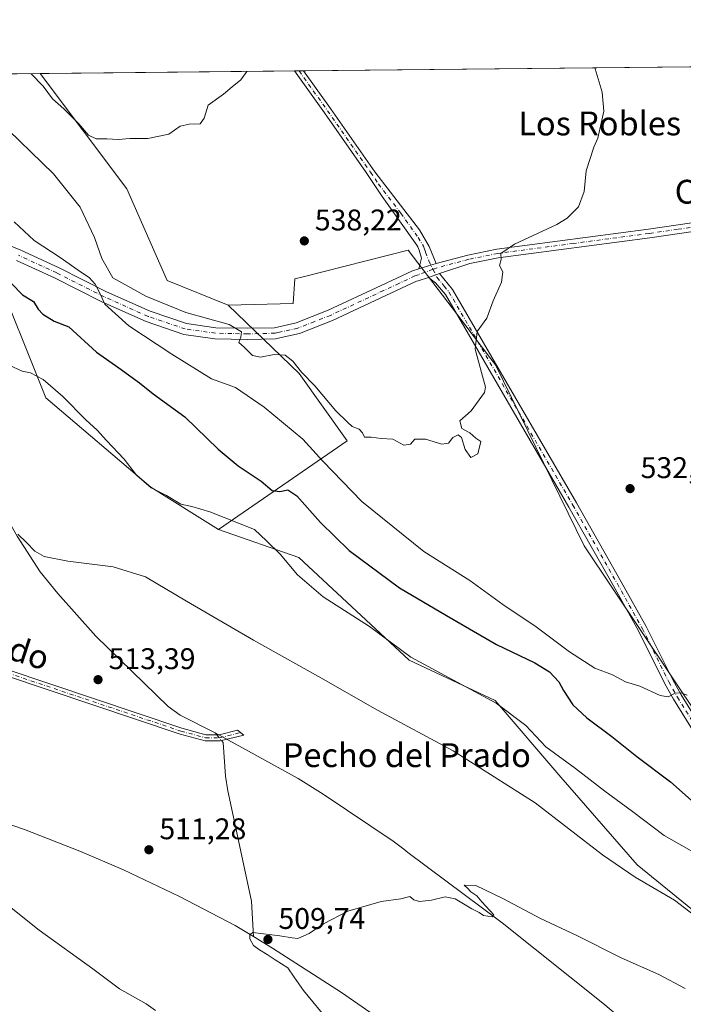
# Model space of a CAD drawing. Units: metres. Extents: x 569973 to 573431, y 4724159 to 4726508.
# Drawn here: x 571634 to 571856, y 4726177 to 4726508 of the extents above; entities that cross this region are included whole.
import ezdxf
from ezdxf.enums import TextEntityAlignment as Align

# ---------------------------------------------------------------- set-up
doc = ezdxf.new("R2010")
doc.units = ezdxf.units.M
doc.header["$MEASUREMENT"] = 0
doc.linetypes.add('DGN Style 4', pattern=[2.6384748266838614, 1.318413404963828, -0.6592067024819142, 0.001648016756204785, -0.6592067024819142])
for name, color, linetype, lineweight in [('Camino Cxs', 7, 'Continuous', 0), ('Camino eje', 30, 'DGN Style 4', 13), ('Comarca CxS', 21, 'Continuous', 0), ('Comunidad Autónoma CxS', 142, 'Continuous', 0), ('Corriente natural lineal', 142, 'Continuous', 13), ('Corriente natural lineal oculto', 9, 'DGN Style 4', 13), ('Cultivos herbáceos CxS', 92, 'Continuous', 0), ('Cultivos leñosos CxS', 92, 'Continuous', 0), ('Curva de nivel maestra', 30, 'Continuous', 30), ('Curva de nivel normal', 30, 'Continuous', 0), ('Entidad de ámbito territorial CxS', 92, 'Continuous', 0), ('Municipio CxS', 4, 'Continuous', 0), ('Núcleo urbano CxS', 7, 'Continuous', 0), ('Pastizal CxS', 92, 'Continuous', 0), ('Pista no pavimentada Cxs', 111, 'Continuous', 0), ('Pista no pavimentada eje', 91, 'DGN Style 4', 0), ('Provincia CxS', 1, 'Continuous', 0), ('Punto de cota en terreno', 7, 'Continuous', 0), ('Rótulo de punto de cota en terreno', 7, 'Continuous', 0), ('Texto cartográfico', 7, 'Continuous', 0)]:
    doc.layers.add(name, color=color, linetype=linetype, lineweight=lineweight)
doc.styles.add('Style-Arial', font='txt')

# ---------------------------------------------------------------- blocks, each defined once
blk = doc.blocks.new('*U11')
at = {"layer": 'Cultivos herbáceos CxS', "color": 92, "linetype": 'Continuous', "lineweight": 0}
for points in [[(571281.9970000006, 4726485.7796, 528.3418999999994), (571520.2688999996, 4726488.2479, 522.5466000000015), (571520.2686999999, 4726482.491699999, 521.8426999999938), (571545.4190999996, 4726471.4253, 521.8475000000036), (571587.8658999996, 4726443.268100001, 523.1343999999954), (571624.3913000004, 4726425.6501, 525.0304000000033), (571642.4830999998, 4726380.6852, 519.3003999999928), (571677.7090999996, 4726350.699899999, 520.140400000004), (571700.3784999996, 4726336.546700001, 519.1468000000023), (571727.3594000004, 4726327.103599999, 521.3997999999992), (571764.3432999998, 4726292.723900001, 519.909599999999), (571793.2166999998, 4726279.205700001, 520.3708000000044), (571815.2821000004, 4726253.483899999, 518.2866999999969), (571840.8416999998, 4726224.052400001, 516.736699999994), (571874.3735999997, 4726196.715100001, 515.443499999994)], [(571861.7357000001, 4726273.217800001, 529.5819000000047), (571823.0488999998, 4726331.084200001, 532.9447999999975), (571793.3792000003, 4726391.7532, 534.7814999999973), (571791.8065, 4726393.815099999, 534.875), (571780.5938999997, 4726408.517100001, 535.5047999999952), (571764.0456999998, 4726430.215, 537.0546999999933), (571728.8509000001, 4726421.3617, 538.1597000000038), (571726.0632999997, 4726420.660599999, 538.1964000000007), (571725.5198999997, 4726412.378500001, 537.9486000000034), (571703.6431, 4726411.748500001, 538.062300000005), (571683.2437000005, 4726420.1161, 537.9087000000001), (571669.6637000004, 4726450.800899999, 538.9906000000046), (571640.6436999999, 4726489.494899999, 540.6241000000009), (572414.3266000003, 4726497.5098, 518.9164000000019)]]:
    blk.add_polyline3d(points, dxfattribs=at)
blk = doc.blocks.new('5PATER')
at = {"layer": 'Núcleo urbano CxS', "linetype": 'Continuous', "lineweight": 0}
h = blk.add_hatch(color=51, dxfattribs=at)
edge = h.paths.add_edge_path()
edge.add_ellipse((0, 0), major_axis=(-0.1095731443231308, -0.1110710700762829), ratio=0.9994222409660322, start_angle=0, end_angle=360)

msp = doc.modelspace()

# ---------------------------------------------------------------- linework, layer by layer
at = {"layer": 'Camino Cxs', "color": 7, "linetype": 'Continuous', "lineweight": 0, "extrusion": (0.02325838918362979, 0.0002410195770549039, 0.999729458024593), "elevation": 14975.81887761751, "flags": 128}
msp.add_lwpolyline([(4720312.317864531, -620491.3084704808), (4720312.317864531, -620494.3781657245)], dxfattribs=at)
at = {"layer": 'Camino Cxs', "color": 7, "linetype": 'Continuous', "lineweight": 0, "extrusion": (0.03923102586362529, 0.01165412167776424, 0.9991622030769616), "elevation": 78049.1411799015, "flags": 128}
msp.add_lwpolyline([(4367918.775491422, -1892411.000090559), (4367918.775491422, -1892404.954951457)], dxfattribs=at)
at = {"layer": 'Camino Cxs', "color": 7, "linetype": 'Continuous', "lineweight": 0, "extrusion": (0.02659795138267606, 0.01001388435071015, 0.9995960539650282), "elevation": 63073.49684704717, "flags": 128}
msp.add_lwpolyline([(4221852.799883888, -2199536.056089514), (4221852.799883888, -2199540.035601294)], dxfattribs=at)
at = {"layer": 'Camino Cxs', "color": 7, "linetype": 'Continuous', "lineweight": 0}
msp.add_polyline3d([(571773.4101, 4726425.7501, 535.9919999999984), (571767.6201, 4726424.030099999, 536.2394000000058), (571768.5401, 4726427.610099999, 536.4269999999962), (571767.7401000002, 4726430.3101, 536.5718000000053), (571767.3400999998, 4726431.4001, 536.6303000000044), (571766.9901000002, 4726431.880100001, 536.680600000007), (571755.3601000002, 4726448.280099999, 541.5463000000018), (571749.9600999998, 4726456.340100001, 537.8570999999939), (571735.9801000003, 4726476.3101, 538.7667999999976), (571725.9214000005, 4726490.3783, 539.3641000000061), (571728.9901000002, 4726490.4101, 539.2927000000054), (571738.0301000001, 4726477.770099999, 538.7624000000069), (571752.8901000004, 4726456.540100001, 537.8050999999978), (571767.8601000002, 4726437.0601, 536.8445999999967), (571771.1501000002, 4726431.530099999, 536.5023999999976)], close=True, dxfattribs=at)
for points in [[(571767.6201, 4726424.030099999, 536.2394000000058), (571768.5401, 4726427.610099999, 536.4269999999962), (571767.7401000002, 4726430.3101, 536.5718000000053), (571767.3400999998, 4726431.4001, 536.6303000000044), (571766.9901000002, 4726431.880100001, 536.680600000007), (571755.3601000002, 4726448.280099999, 541.5463000000018), (571749.9600999998, 4726456.340100001, 537.8570999999939), (571735.9801000003, 4726476.3101, 538.7667999999976), (571725.9214000005, 4726490.3784, 539.3641000000061)], [(571728.9901000002, 4726490.4102, 539.2927000000054), (571738.0301000001, 4726477.770099999, 538.7624000000069), (571752.8901000004, 4726456.540100001, 537.8050999999978), (571767.8601000002, 4726437.0601, 536.8445999999967), (571771.1501000002, 4726431.530099999, 536.5023999999976), (571773.4101, 4726425.7501, 535.9919999999984)], [(571868.5201000003, 4726254.620100001, 529.9113000000071), (571853.1001000004, 4726279.5601, 530.7565000000031), (571850.2100999998, 4726284.710100001, 531.6469999999972), (571841.3300999999, 4726302.5701, 534.495299999995), (571832.9501, 4726317.590100001, 539.7109000000055), (571817.9901000002, 4726344.0001, 533.3579999999929), (571776.5201000003, 4726415.390100001, 535.6879000000044), (571773.2600999996, 4726419.3201, 535.8267000000051), (571770.8469000002, 4726421.056500001, 535.946299999996), (571774.5696999999, 4726422.458100001, 535.8331999999937), (571778.9501, 4726417.090100001, 535.6218999999984), (571820.5500999996, 4726345.470100001, 533.1922999999952), (571835.5301000001, 4726319.030099999, 535.8383999999933), (571843.9401000004, 4726303.950099999, 534.4435999999987), (571852.8201000001, 4726286.090100001, 530.4340999999986), (571855.6401000004, 4726281.0601, 530.2253999999957), (571871.0000999998, 4726256.220100001, 528.7639000000054)], [(571868.5201000003, 4726254.620100001, 529.9113000000071), (571853.1001000004, 4726279.5601, 530.7565000000031), (571850.2100999998, 4726284.710100001, 531.6469999999972), (571841.3300999999, 4726302.5701, 534.495299999995), (571832.9501, 4726317.590100001, 539.7109000000055), (571817.9901000002, 4726344.0001, 533.3579999999929), (571776.5201000003, 4726415.390100001, 535.6879000000044), (571773.2600999996, 4726419.3201, 535.8267000000051), (571770.8469000002, 4726421.056500001, 535.946299999996)], [(571774.5696999999, 4726422.458100001, 535.8331999999937), (571778.9501, 4726417.090100001, 535.6218999999984), (571820.5500999996, 4726345.470100001, 533.1922999999952), (571835.5301000001, 4726319.030099999, 535.8383999999933), (571843.9401000004, 4726303.950099999, 534.4435999999987), (571852.8201000001, 4726286.090100001, 530.4340999999986), (571855.6401000004, 4726281.0601, 530.2253999999957), (571871.0000999998, 4726256.220100001, 528.7639000000054)], [(571449.2500999998, 4726355.300100001, 518.254700000005), (571475.4401000004, 4726343.030099999, 518.2798999999941), (571492.4200999998, 4726334.840100001, 517.8963999999978), (571508.2901, 4726328.7401, 517.448000000004), (571526.3501000004, 4726322.6501, 516.604800000001), (571553.6801000005, 4726314.470100001, 515.2792999999947), (571581.8901000004, 4726305.220100001, 514.3945999999996), (571614.4700999996, 4726294.590100001, 513.9560999999958), (571688.1201, 4726269.870100001, 513.9385000000038), (571696.2100999998, 4726267.6801, 513.2700999999943), (571700.6801000005, 4726267.700099999, 513.0817999999999), (571706.7401000002, 4726269.1601, 512.7005999999965), (571708.8800999997, 4726267.5601, 512.6002000000008), (571700.9301000005, 4726265.640100001, 513.7652999999991), (571695.9401000004, 4726265.620100001, 513.2404999999999), (571687.5301000001, 4726267.9001, 513.3000000000029), (571613.8300999999, 4726292.640100001, 513.8776000000071), (571581.2500999998, 4726303.2601, 514.3395000000019), (571553.0601000004, 4726312.5101, 515.3053999999975), (571525.7200999996, 4726320.690099999, 516.6288999999961), (571507.5900999998, 4726326.8101, 517.3561000000045), (571491.6001000004, 4726332.950099999, 517.6980999999942), (571474.5601000004, 4726341.170100001, 517.9928999999975), (571448.3601000002, 4726353.450099999, 517.959400000007)], [(571449.2500999998, 4726355.300100001, 518.254700000005), (571475.4401000004, 4726343.030099999, 518.2798999999941), (571492.4200999998, 4726334.840100001, 517.8963999999978), (571508.2901, 4726328.7401, 517.448000000004), (571526.3501000004, 4726322.6501, 516.604800000001), (571553.6801000005, 4726314.470100001, 515.2792999999947), (571581.8901000004, 4726305.220100001, 514.3945999999996), (571614.4700999996, 4726294.590100001, 513.9560999999958), (571688.1201, 4726269.870100001, 513.9385000000038), (571696.2100999998, 4726267.6801, 513.2700999999943), (571700.6801000005, 4726267.700099999, 513.0817999999999), (571706.7401000002, 4726269.1601, 512.7005999999965), (571708.8800999997, 4726267.5601, 512.6002000000008), (571700.9301000005, 4726265.640100001, 513.7652999999991), (571695.9401000004, 4726265.620100001, 513.2404999999999), (571687.5301000001, 4726267.9001, 513.3000000000029), (571613.8300999999, 4726292.640100001, 513.8776000000071), (571581.2500999998, 4726303.2601, 514.3395000000019), (571553.0601000004, 4726312.5101, 515.3053999999975), (571525.7200999996, 4726320.690099999, 516.6288999999961), (571507.5900999998, 4726326.8101, 517.3561000000045), (571491.6001000004, 4726332.950099999, 517.6980999999942), (571474.5601000004, 4726341.170100001, 517.9928999999975), (571448.3601000002, 4726353.450099999, 517.959400000007)]]:
    msp.add_polyline3d(points, dxfattribs=at)
at = {"layer": 'Camino eje', "color": 30, "linetype": 'DGN Style 4', "lineweight": 13}
for points in [[(571727.4556999998, 4726490.394200001, 539.3264000000054), (571737.0050999997, 4726477.040100001, 538.7663999999932), (571751.4250999996, 4726456.440099999, 537.8322000000044), (571754.1250999998, 4726452.4101, 537.6842000000033), (571761.6101000002, 4726442.670100001, 543.5347999999941), (571767.4250999996, 4726434.470100001, 536.7363999999943), (571769.1574999997, 4726431.585100001, 536.5663999999961), (571769.4451000001, 4726430.920100001, 536.5234000000055), (571769.8450999996, 4726429.5701, 536.4309000000068), (571770.9751000004, 4726426.6801, 536.1775000000052), (571772.3800999997, 4726423.833900001, 535.9573999999993)], [(571772.3800999997, 4726423.833900001, 535.9573999999993), (571773.7100999998, 4726421.140100001, 535.8408000000054), (571776.1051000003, 4726418.2051, 535.7283000000025), (571777.7351000002, 4726416.2401, 535.6558999999979), (571819.2701000003, 4726344.735099999, 533.2747999999992), (571834.2401000002, 4726318.3101, 537.6561999999976), (571842.6350999996, 4726303.2601, 534.0578999999998), (571851.5151000004, 4726285.4001, 530.9487999999983), (571854.3701, 4726280.3101, 530.4394999999931), (571869.7600999996, 4726255.420100001, 529.2428000000073)], [(571461.9051000001, 4726348.235099999, 518.0519999999962), (571475.0000999998, 4726342.100099999, 518.1125999999931), (571492.0100999996, 4726333.895099999, 517.7932000000001), (571500.0050999997, 4726330.825099999, 517.5981999999931), (571507.9401000004, 4726327.7751, 517.3717999999935), (571517.0050999997, 4726324.715100001, 517.0580000000045), (571526.0351, 4726321.670100001, 516.6114999999991), (571553.3701, 4726313.4901, 515.2942000000039), (571567.4751000004, 4726308.8651, 514.7857999999978), (571581.5701000001, 4726304.2401, 514.369399999996), (571597.8601000002, 4726298.9301, 514.0342999999993), (571614.1501000002, 4726293.6151, 513.9164000000019), (571687.8251, 4726268.8851, 513.6263000000035), (571696.0751, 4726266.6501, 513.2602999999945), (571700.8051000005, 4726266.670100001, 513.3834000000061), (571707.8101000004, 4726268.360099999, 512.6491999999998)]]:
    msp.add_polyline3d(points, dxfattribs=at)
at = {"layer": 'Comarca CxS', "color": 21, "linetype": 'Continuous', "lineweight": 0, "flags": 128}
msp.add_lwpolyline([(570333.5974219246, 4724162.351455407), (569996.4500005292, 4724158.859982722), (569993.600766271, 4724440.78175137), (569984.8533864671, 4725306.300089177), (569973.0700005292, 4726472.219982699), (570298.116594536, 4726475.587245815), (572041.8676388571, 4726493.651328588), (573386.4200005551, 4726507.579982698), (573394.7795557174, 4725719.212248021), (573410.950000554, 4724194.219982723), (571926.6358958648, 4724178.848670161), (570820.9912893556, 4724167.398922182)], close=True, dxfattribs=at)
at = {"layer": 'Comunidad Autónoma CxS', "color": 142, "linetype": 'Continuous', "lineweight": 0, "flags": 128}
msp.add_lwpolyline([(570333.5974219246, 4724162.351455407), (569996.4500005292, 4724158.859982722), (569993.600766271, 4724440.78175137), (569984.8533864671, 4725306.300089177), (569973.0700005292, 4726472.219982699), (570298.116594536, 4726475.587245815), (572041.8676388571, 4726493.651328588), (573386.4200005551, 4726507.579982698), (573394.7795557174, 4725719.212248021), (573410.950000554, 4724194.219982723), (571926.6358958648, 4724178.848670161), (570820.9912893556, 4724167.398922182)], close=True, dxfattribs=at)
at = {"layer": 'Corriente natural lineal', "color": 142, "linetype": 'Continuous', "lineweight": 13}
for points in [[(571509.5569000002, 4726478.992500001, 521.625199999995), (571524.1401000004, 4726462.590100001, 520.3366999999998), (571533.3601000002, 4726451.940099999, 519.9244999999937), (571541.1201, 4726442.1601, 519.568499999994), (571552.3400999998, 4726429.5701, 519.0639999999985), (571569.0701000001, 4726412.6501, 518.1888000000035), (571575.4301000005, 4726405.040100001, 517.6861999999965), (571581.2500999998, 4726397.350099999, 517.4949999999953), (571584.7301000003, 4726393.7601, 517.4051000000036), (571591.2100999998, 4726388.130100001, 517.1527999999962), (571609.8201000001, 4726373.290100001, 516.6346999999951), (571613.1001000004, 4726369.530099999, 516.4526999999945), (571619.7901, 4726358.370100001, 515.9410000000062), (571627.9200999998, 4726343.020099999, 515.4147999999988), (571632.8400999998, 4726334.3201, 514.9867999999988), (571640.5601000004, 4726322.290100001, 514.7302999999956), (571646.5000999998, 4726315.030099999, 514.4042000000045), (571659.2701000003, 4726300.800100001, 514.005999999994), (571683.4801000003, 4726277.120100001, 514.2875000000058), (571687.5301000001, 4726274.220100001, 513.9269999999962), (571699.3000999996, 4726268.3301, 512.9732999999978), (571699.8206000002, 4726267.6963, 512.9609999999957)], [(571699.3000999996, 4726268.3301, 512.9732999999978), (571727.1001000004, 4726253.040100001, 511.9893000000012), (571735.5701000001, 4726247.7501, 511.7685000000056), (571759.0701000001, 4726231.9301, 510.9686999999976), (571762.6001000004, 4726229.2301, 510.8488000000071), (571763.9301000005, 4726228.210100001, 510.7976999999955), (571795.5701000001, 4726204.530099999, 509.946100000001), (571829.3701, 4726177.610099999, 509.1508000000031), (571837.0201000003, 4726171.170100001, 508.5905000000057), (571852.7801000001, 4726156.190099999, 508.6172999999981), (571882.2500999998, 4726125.7601, 507.3950999999943)], [(571701.4132000003, 4726265.756800001, 512.8671999999933), (571701.9501, 4726265.100099999, 512.8522999999988), (571702.7600999996, 4726253.790100001, 512.303700000004), (571703.5301000001, 4726248.840100001, 512.1257000000041), (571711.5401, 4726211.800100001, 510.6291000000056), (571712.1801000005, 4726199.940099999, 510.0486999999994)], [(571459.7801000001, 4726261.4101, 515.8456000000006), (571473.0201000003, 4726254.380100001, 515.4873999999982), (571495.2200999996, 4726244.5801, 515.3052000000025), (571523.3601000002, 4726231.7301, 515.2513000000035), (571528.0800999999, 4726230.6501, 515.074299999993), (571532.5601000004, 4726232.190099999, 515.232600000003), (571541.7801000001, 4726236.0801, 515.0120000000024), (571577.6201, 4726252.190099999, 514.5553000000073), (571581.3400999998, 4726252.2501, 514.1175999999978), (571590.9801000003, 4726249.610099999, 513.9722000000038), (571617.9501, 4726241.770099999, 512.4860999999946), (571635.3101000004, 4726235.890100001, 512.3285999999935), (571653.9401000004, 4726228.6501, 511.8654999999999), (571668.5000999998, 4726222.3301, 511.1150000000052), (571687.3400999998, 4726213.370100001, 510.3840000000055), (571706.0301000001, 4726203.670100001, 510.2400999999954), (571712.1801000005, 4726199.940099999, 510.0486999999994)], [(571712.1801000005, 4726199.940099999, 510.0486999999994), (571718.5900999998, 4726196.050100001, 509.9404000000068), (571741.7100999998, 4726181.2501, 509.9165999999968), (571791.7901, 4726146.4001, 508.6992999999929), (571818.9001000002, 4726126.380100001, 508.2176000000036), (571848.9200999998, 4726105.170100001, 507.0200000000041), (571866.0601000004, 4726092.710100001, 506.5179000000062), (571884.9301000005, 4726077.9901, 506.0795000000071), (571905.1300999997, 4726063.280099999, 505.1373000000021), (571954.1201, 4726023.7601, 503.9143999999943), (572013.7701000003, 4725973.280099999, 501.7364999999991), (572038.8201000001, 4725950.9101, 500.7430000000023), (572054.6801000005, 4725937.300100001, 500.3570000000037), (572063.8000999996, 4725930.200099999, 500.0090999999957), (572070.0201000003, 4725925.360099999, 499.9860000000045), (572083.4600999998, 4725917.000700001, 499.8166000000056)]]:
    msp.add_polyline3d(points, dxfattribs=at)
at = {"layer": 'Corriente natural lineal oculto', "color": 9, "linetype": 'DGN Style 4', "lineweight": 13, "extrusion": (0.02370289176318929, -0.02886585368074392, 0.9993022242611815), "elevation": -122364.2097404467, "flags": 128}
msp.add_lwpolyline([(3441147.958788354, 3287548.480401971), (3441147.958788354, 3287545.969061005)], dxfattribs=at)
at = {"layer": 'Cultivos herbáceos CxS', "color": 92, "linetype": 'Continuous', "lineweight": 0, "extrusion": (0.05428047780574322, 0.0005623115192708962, 0.9985255697952535), "elevation": 34230.01326324343, "flags": 128}
msp.add_lwpolyline([(4720314.381217097, -619714.7524686685), (4720314.381217097, -620076.2147849111)], dxfattribs=at)
at = {"layer": 'Cultivos herbáceos CxS', "color": 92, "linetype": 'Continuous', "lineweight": 0, "extrusion": (0.01439580342813364, 0.0001491275299325061, 0.999896363932102), "elevation": 9474.64411370742, "flags": 128}
msp.add_lwpolyline([(571573.6247487827, 4726488.134525958), (571658.9112884931, 4726489.017925969)], dxfattribs=at)
at = {"layer": 'Cultivos herbáceos CxS', "color": 92, "linetype": 'Continuous', "lineweight": 0, "extrusion": (0.02690517771951679, 0.0002788192311978624, 0.9996379512962269), "elevation": 17239.42484796817, "flags": 128}
msp.add_lwpolyline([(4720312.107874868, -620434.1405759741), (4720312.107874868, -620435.67551408)], dxfattribs=at)
at = {"layer": 'Cultivos herbáceos CxS', "color": 92, "linetype": 'Continuous', "lineweight": 0, "extrusion": (0.0190247523891464, 0.000197141259395393, 0.9998189935842666), "elevation": 12348.01682090473, "flags": 128}
msp.add_lwpolyline([(4720312.527641026, -620549.1026869413), (4720312.527641025, -620550.6374471216)], dxfattribs=at)
at = {"layer": 'Cultivos herbáceos CxS', "color": 92, "linetype": 'Continuous', "lineweight": 0}
for points in [[(571640.6436000001, 4726489.494999999, 540.6241000000009), (571669.6637000004, 4726450.800899999, 538.9906000000046), (571683.2437000005, 4726420.1161, 537.9087000000001), (571703.6431, 4726411.748500001, 538.062300000005)], [(571520.2688999996, 4726488.248000001, 522.5466000000015), (571520.2686999999, 4726482.491699999, 521.8426999999938), (571545.4190999996, 4726471.4253, 521.8475000000036), (571587.8658999996, 4726443.268100001, 523.1343999999954), (571624.3913000004, 4726425.6501, 525.0304000000033), (571642.4830999998, 4726380.6852, 519.3003999999928), (571677.7090999996, 4726350.699899999, 520.140400000004), (571700.3784999996, 4726336.546700001, 519.1468000000023)], [(571861.7357000001, 4726273.217800001, 529.5819000000047), (571823.0488999998, 4726331.084200001, 532.9447999999975), (571793.3792000003, 4726391.7532, 534.7814999999973), (571791.8065, 4726393.815099999, 534.875), (571780.5938999997, 4726408.517100001, 535.5047999999952), (571764.0456999998, 4726430.215, 537.0546999999933), (571728.8509000001, 4726421.3617, 538.1597000000038), (571726.0632999997, 4726420.660599999, 538.1964000000007), (571725.5198999997, 4726412.378500001, 537.9486000000034), (571703.6431, 4726411.748500001, 538.062300000005)], [(571700.3784999996, 4726336.546700001, 519.1468000000023), (571727.3594000004, 4726327.103599999, 521.3997999999992), (571764.3432999998, 4726292.723900001, 519.909599999999), (571793.2166999998, 4726279.205700001, 520.3708000000044), (571815.2821000004, 4726253.483899999, 518.2866999999969), (571840.8416999998, 4726224.052400001, 516.736699999994), (571874.3735999997, 4726196.715100001, 515.443499999994)]]:
    msp.add_polyline3d(points, dxfattribs=at)
at = {"layer": 'Cultivos leñosos CxS', "color": 92, "linetype": 'Continuous', "lineweight": 0, "extrusion": (-0.1599937064260425, -0.001657446236952605, 0.9871166429434918), "elevation": -98759.14850996342, "flags": 128}
msp.add_lwpolyline([(-4720314.333391536, 612556.7580037789), (-4720314.333391537, 612662.621487742)], dxfattribs=at)
at = {"layer": 'Cultivos leñosos CxS', "color": 92, "linetype": 'Continuous', "lineweight": 0}
msp.add_polyline3d([(571703.6431, 4726411.748500001, 538.062300000005), (571727.5081000002, 4726388.928500001, 534.4706000000006), (571743.6041000001, 4726366.2927, 533.467499999999), (571700.3784999996, 4726336.546700001, 519.1468000000023), (571677.7090999996, 4726350.699899999, 520.140400000004), (571642.4830999998, 4726380.6852, 519.3003999999928), (571624.3913000004, 4726425.6501, 525.0304000000033), (571587.8658999996, 4726443.268100001, 523.1343999999954), (571545.4190999996, 4726471.4253, 521.8475000000036), (571520.2686999999, 4726482.491699999, 521.8426999999938), (571520.2688999996, 4726488.2479, 522.5466000000015), (571526.3886000002, 4726488.3113, 522.8843000000053), (571537.3712999999, 4726487.018999999, 523.7004000000015), (571536.1497, 4726488.4124, 523.6857000000019), (571640.6436999999, 4726489.494899999, 540.6241000000009), (571669.6637000004, 4726450.800899999, 538.9906000000046), (571683.2437000005, 4726420.1161, 537.9087000000001)], close=True, dxfattribs=at)
for points in [[(571640.6436000001, 4726489.494999999, 540.6241000000009), (571669.6637000004, 4726450.800899999, 538.9906000000046), (571683.2437000005, 4726420.1161, 537.9087000000001), (571703.6431, 4726411.748500001, 538.062300000005)], [(571520.2688999996, 4726488.248000001, 522.5466000000015), (571520.2686999999, 4726482.491699999, 521.8426999999938), (571545.4190999996, 4726471.4253, 521.8475000000036), (571587.8658999996, 4726443.268100001, 523.1343999999954), (571624.3913000004, 4726425.6501, 525.0304000000033), (571642.4830999998, 4726380.6852, 519.3003999999928), (571677.7090999996, 4726350.699899999, 520.140400000004), (571700.3784999996, 4726336.546700001, 519.1468000000023)], [(571703.6431, 4726411.748500001, 538.062300000005), (571727.5081000002, 4726388.928500001, 534.4706000000006), (571743.6041000001, 4726366.2927, 533.467499999999), (571700.3784999996, 4726336.546700001, 519.1468000000023)]]:
    msp.add_polyline3d(points, dxfattribs=at)
at = {"layer": 'Curva de nivel maestra', "color": 30, "linetype": 'Continuous', "lineweight": 30, "elevation": 525, "flags": 128}
msp.add_lwpolyline([(571630.8700000001, 4726419.170100001), (571634.6500000004, 4726415.300100001), (571638.3700000001, 4726412.9901), (571639.9500000002, 4726410.4901), (571641.5, 4726408.8201), (571645.29, 4726406.4301), (571650.1699999999, 4726404.520099999), (571659.5, 4726396.040100001), (571666.9600000001, 4726390.8301), (571673.8700000001, 4726385.7401), (571678.5199999996, 4726382.0601), (571689.1500000004, 4726374.350099999), (571700.3300000001, 4726363.530099999), (571707.04, 4726357.9001), (571714.7800000003, 4726352.720100001), (571718.4400000004, 4726349.640100001), (571720.9800000004, 4726349.2601), (571723.6699999999, 4726349.870100001), (571726.75, 4726347.800100001), (571734.5899999999, 4726338.850099999), (571744.2400000002, 4726329.540100001), (571761.1799999997, 4726316.940099999), (571776.9500000002, 4726307.6601), (571793.6299999999, 4726297.920100001), (571806.5599999996, 4726291.780099999), (571811.4900000002, 4726288.770099999), (571814.5999999996, 4726285.460100001), (571816.1299999999, 4726282.5101), (571819.2400000002, 4726277.7601), (571823.9800000004, 4726273.300100001), (571832.4199999999, 4726267.0601), (571840.8099999996, 4726260.380100001), (571852.0899999999, 4726251.890100001), (571865.9699999997, 4726239.520099999)], dxfattribs=at)
at = {"layer": 'Curva de nivel normal', "color": 30, "linetype": 'Continuous', "lineweight": 0, "flags": 128}
for points, elevation in [([(571626.1100000005, 4726474.2601), (571645.0700000003, 4726455.870100001), (571654.0099999999, 4726444.6601), (571658.8300000001, 4726434.5001), (571661.3300000001, 4726427.440099999), (571664.9400000004, 4726420.9301), (571675.9900000002, 4726414.860099999), (571689.4400000004, 4726409.350099999), (571703.9800000004, 4726405.370100001), (571708.1100000005, 4726402.8201), (571707.9600000001, 4726401.0601), (571707.2599999999, 4726399.3101), (571709.0800000001, 4726397.6801), (571711.8600000005, 4726394.9001), (571714.4800000004, 4726394.340100001), (571719.0599999996, 4726395.2601), (571722.7800000003, 4726394.9801), (571725.3499999996, 4726393.0001), (571728.3200000003, 4726389.340100001), (571732.7300000004, 4726384.720100001), (571739.8200000003, 4726376.350099999), (571743.6799999997, 4726372.550100001), (571745.2599999999, 4726371.120100001), (571747.5999999996, 4726370.1501), (571748.6900000004, 4726368.9801), (571749.3600000005, 4726367.5601), (571751.6900000004, 4726367.5001), (571755.04, 4726367.0801), (571758.9400000004, 4726366.850099999), (571762.6100000005, 4726364.880100001), (571764.7800000003, 4726365.140100001), (571766.3300000001, 4726366.800100001), (571769.8300000001, 4726366.850099999), (571775.3799999999, 4726365.130100001), (571777.5999999996, 4726365.4801), (571779.0499999998, 4726367.450099999), (571780.79, 4726368.3301), (571781.9900000002, 4726367.390100001), (571783.1299999999, 4726363.390100001), (571785.0700000003, 4726360.700099999), (571787.4500000002, 4726361.950099999), (571788.4400000004, 4726366.0701), (571786.7000000002, 4726367.220100001), (571784.6900000004, 4726368.970100001), (571782.0800000001, 4726370.380100001), (571781.3799999999, 4726373.0001), (571785.2000000002, 4726376.370100001), (571789.6799999997, 4726382.530099999), (571789.9800000004, 4726384.340100001), (571786.54, 4726397.090100001), (571787.1900000004, 4726402.960100001), (571790.4100000003, 4726407.470100001), (571792.5199999996, 4726413.3101), (571795.3600000005, 4726419.470100001), (571795.8499999996, 4726422.970100001), (571794.6399999997, 4726425.140100001), (571795.2000000002, 4726427.140100001), (571795.1699999999, 4726429.170100001), (571799.7599999999, 4726432.2601), (571813.9400000004, 4726438.840100001), (571817.4199999999, 4726441.040100001), (571821.2300000004, 4726444.8101), (571823.0700000003, 4726449.9001), (571823.7400000002, 4726456.8301), (571826.3799999999, 4726464.8101), (571827.6399999997, 4726467.8101), (571829.6699999999, 4726476.840100001), (571829.0899999999, 4726483.3201), (571826.7999999998, 4726491.140100001), (571826.6780000003, 4726491.422300001)], 535), ([(571709.9460000005, 4726490.212900001), (571707.8899999997, 4726487.380100001), (571704.9800000004, 4726485.0801), (571702.0499999998, 4726482.550100001), (571696.9900000002, 4726478.870100001), (571695.5899999999, 4726474.520099999), (571694.2599999999, 4726472.610099999), (571690.5999999996, 4726472.540100001), (571687.6100000005, 4726471.9101), (571683.8099999996, 4726469.140100001), (571676.75, 4726467.7601), (571670.6799999997, 4726467.710100001), (571666.7800000003, 4726467.420100001), (571662.9800000004, 4726467.600099999), (571659.4100000003, 4726467.600099999), (571656.8399999999, 4726468.880100001), (571653.5700000003, 4726472.6501), (571648.4800000004, 4726477.6801), (571644.6900000004, 4726481.050100001), (571641.5599999996, 4726485.3201), (571637.6279999996, 4726489.4638)], 540), ([(571631.9100000003, 4726439.720100001), (571638.5599999996, 4726433.540100001), (571647.2599999999, 4726427.7501), (571654.0700000003, 4726422.950099999), (571657.0499999998, 4726421.0601), (571659.0999999996, 4726418.870100001), (571660.7699999996, 4726415.620100001), (571662.2400000002, 4726412.110099999), (571670.2999999998, 4726404.8301), (571684.79, 4726395.3201), (571698.0599999996, 4726387.140100001), (571706.1100000005, 4726384.140100001), (571715.7800000003, 4726377.550100001), (571728.6699999999, 4726366.860099999), (571735.4100000003, 4726359.440099999), (571748.4800000004, 4726345.880100001), (571769.3399999999, 4726329.200099999), (571784.6900000004, 4726319.4301), (571795.8200000003, 4726311.4001), (571807.0300000003, 4726303.870100001), (571818.1600000003, 4726295.540100001), (571826.7100000001, 4726290.0601), (571832.6500000004, 4726287.8201), (571836.9500000002, 4726285.470100001), (571841.79, 4726283.940099999), (571848.6299999999, 4726280.890100001), (571851.2699999996, 4726280.4301), (571853.6500000004, 4726281.6601), (571855.5599999996, 4726281.700099999), (571857.6399999997, 4726280.9901)], 530), ([(571859.7800000003, 4726228.3201), (571849.9600000001, 4726233.840100001), (571839.3200000003, 4726241.960100001), (571829.9900000002, 4726248.7401), (571820.1799999997, 4726256.360099999), (571810.2699999996, 4726263.6501), (571803.5599999996, 4726270.770099999), (571793.5599999996, 4726278.270099999), (571764.9500000002, 4726293.7401), (571751.04, 4726303.9801), (571735.5800000001, 4726313.950099999), (571726.8700000001, 4726321.3101), (571721.1299999999, 4726328.290100001), (571716.5499999998, 4726332.7501), (571712.4800000004, 4726336.5701), (571697.5300000003, 4726342.5101), (571691.4699999997, 4726344.2301), (571687.7999999998, 4726345.0801), (571682.9600000001, 4726347.920100001), (571677.7800000003, 4726350.5001), (571672.9299999997, 4726354.800100001), (571668.7999999998, 4726360.170100001), (571662.8600000005, 4726366.4001), (571659.7199999997, 4726369.880100001), (571655.8899999997, 4726373.280099999), (571648.1699999999, 4726381.170100001), (571641.5800000001, 4726386.8301), (571637.3200000003, 4726389.110099999), (571634.5700000003, 4726389.690099999), (571628.7599999999, 4726392.340100001)], 520), ([(571633.1200000001, 4726334.9801), (571636.0099999999, 4726332.210100001), (571638.75, 4726329.280099999), (571641.9400000004, 4726327.4801), (571649.9000000004, 4726325.950099999), (571665.1299999999, 4726324.0601), (571675.8799999999, 4726320.600099999), (571689.6299999999, 4726312.5001), (571712.2000000002, 4726299.4001), (571734.0199999996, 4726287.210100001), (571753.7400000002, 4726275.920100001), (571779.1799999997, 4726262.3201), (571806.6100000005, 4726244.780099999), (571829.2599999999, 4726227.3301), (571840.2000000002, 4726219.920100001), (571853.4199999999, 4726212.1601), (571868.2599999999, 4726200.780099999)], 515), ([(571679.3099999996, 4726175.1801), (571676.2100000001, 4726177.4001), (571667.2199999997, 4726182.420100001), (571658.2699999996, 4726189.110099999), (571640.3099999996, 4726202.0801), (571619.1100000005, 4726218.940099999), (571606.3700000001, 4726226.9801), (571598.0099999999, 4726229.5601), (571586.1900000004, 4726230.8101), (571571.4800000004, 4726231.290100001), (571559, 4726231.0601), (571554.9400000004, 4726231.350099999), (571551.6799999997, 4726230.600099999), (571544.5499999998, 4726227.790100001), (571538.3399999999, 4726227.590100001), (571525.0099999999, 4726230.420100001), (571517.7300000004, 4726233.1601), (571514.3300000001, 4726234.2401), (571511.6399999997, 4726235.690099999), (571510.0539999995, 4726236.3255), (571496.2986000003, 4726241.076099999), (571468.4025999998, 4726254.0942), (571459.4526000004, 4726259.4409)], 515), ([(571857.0099999999, 4726182.5101), (571848.1200000001, 4726187.2501), (571835.4800000004, 4726192.860099999), (571820.6399999997, 4726200.360099999), (571808.4299999997, 4726206.0101), (571795.8099999996, 4726212.700099999), (571786.75, 4726217.120100001), (571782.8200000003, 4726217.1801), (571783.9199999999, 4726216.170100001), (571785.0999999996, 4726214.940099999), (571787.0800000001, 4726213.600099999), (571788.7400000002, 4726211.5801), (571792.79, 4726207.210100001), (571792.2800000003, 4726206.630100001), (571789.29, 4726207.020099999), (571787.8200000003, 4726208.0001), (571785.3799999999, 4726209.280099999), (571779.8499999996, 4726212.640100001), (571776.4199999999, 4726213.280099999), (571771.9100000003, 4726212.1601), (571767.8799999999, 4726211.720100001), (571765.9699999997, 4726212.280099999), (571764.6399999997, 4726213.350099999), (571761.6399999997, 4726212.620100001), (571754.9500000002, 4726211.720100001), (571743.8099999996, 4726208.4801), (571735.6100000005, 4726204.280099999), (571730.8799999999, 4726201.040100001), (571727.0499999998, 4726199.3201), (571725.0899999999, 4726199.5601), (571721.0378999999, 4726200.169299999), (571711.8899999997, 4726201.350099999), (571710.9143000003, 4726200.707900001), (571710.8902000003, 4726199.207000001), (571712.2023999998, 4726197.019900001), (571714.1270000003, 4726195.5328), (571716.7514000004, 4726193.958100001), (571719.4633, 4726192.120999999), (571723.7077000003, 4726189.488299999), (571725.8013000004, 4726186.374700001), (571728.9699999997, 4726181.8301), (571736.79, 4726172.3201)], 510)]:
    msp.add_lwpolyline(points, dxfattribs=dict(at, elevation=elevation))
at = {"layer": 'Entidad de ámbito territorial CxS', "color": 92, "linetype": 'Continuous', "lineweight": 0, "flags": 128}
msp.add_lwpolyline([(570298.116594536, 4726475.587245815), (572041.8676388571, 4726493.651328588)], dxfattribs=at)
at = {"layer": 'Municipio CxS', "color": 4, "linetype": 'Continuous', "lineweight": 0, "flags": 128}
msp.add_lwpolyline([(569984.8533864671, 4725306.300089177), (569973.0700005292, 4726472.219982699), (570298.116594536, 4726475.587245815), (572041.8676388571, 4726493.651328588)], dxfattribs=at)
at = {"layer": 'Pastizal CxS', "color": 92, "linetype": 'Continuous', "lineweight": 0}
for points in [[(571874.3735999997, 4726196.715100001, 515.443499999994), (571840.8416999998, 4726224.052400001, 516.736699999994), (571815.2821000004, 4726253.483899999, 518.2866999999969), (571793.2166999998, 4726279.205700001, 520.3708000000044), (571764.3432999998, 4726292.723900001, 519.909599999999), (571727.3594000004, 4726327.103599999, 521.3997999999992), (571700.3784999996, 4726336.546700001, 519.1468000000023), (571743.6041000001, 4726366.2927, 533.467499999999), (571727.5081000002, 4726388.928500001, 534.4706000000006), (571703.6431, 4726411.748500001, 538.062300000005), (571725.5198999997, 4726412.378500001, 537.9486000000034), (571726.0632999997, 4726420.660599999, 538.1964000000007), (571728.8509000001, 4726421.3617, 538.1597000000038), (571764.0456999998, 4726430.215, 537.0546999999933), (571780.5938999997, 4726408.517100001, 535.5047999999952), (571791.8065, 4726393.815099999, 534.875), (571793.3792000003, 4726391.7532, 534.7814999999973), (571823.0488999998, 4726331.084200001, 532.9447999999975), (571861.7357000001, 4726273.217800001, 529.5819000000047)], [(571861.7357000001, 4726273.217800001, 529.5819000000047), (571823.0488999998, 4726331.084200001, 532.9447999999975), (571793.3792000003, 4726391.7532, 534.7814999999973), (571791.8065, 4726393.815099999, 534.875), (571780.5938999997, 4726408.517100001, 535.5047999999952), (571764.0456999998, 4726430.215, 537.0546999999933), (571728.8509000001, 4726421.3617, 538.1597000000038), (571726.0632999997, 4726420.660599999, 538.1964000000007), (571725.5198999997, 4726412.378500001, 537.9486000000034), (571703.6431, 4726411.748500001, 538.062300000005)], [(571703.6431, 4726411.748500001, 538.062300000005), (571727.5081000002, 4726388.928500001, 534.4706000000006), (571743.6041000001, 4726366.2927, 533.467499999999), (571700.3784999996, 4726336.546700001, 519.1468000000023)], [(571700.3784999996, 4726336.546700001, 519.1468000000023), (571727.3594000004, 4726327.103599999, 521.3997999999992), (571764.3432999998, 4726292.723900001, 519.909599999999), (571793.2166999998, 4726279.205700001, 520.3708000000044), (571815.2821000004, 4726253.483899999, 518.2866999999969), (571840.8416999998, 4726224.052400001, 516.736699999994), (571874.3735999997, 4726196.715100001, 515.443499999994)]]:
    msp.add_polyline3d(points, dxfattribs=at)
at = {"layer": 'Pista no pavimentada Cxs', "color": 111, "linetype": 'Continuous', "lineweight": 0, "extrusion": (0.03923102586362529, 0.01165412167776424, 0.9991622030769616), "elevation": 78049.1411799015, "flags": 128}
msp.add_lwpolyline([(4367918.775491422, -1892411.000090559), (4367918.775491422, -1892404.954951457)], dxfattribs=at)
at = {"layer": 'Pista no pavimentada Cxs', "color": 111, "linetype": 'Continuous', "lineweight": 0, "extrusion": (0.02659795138267606, 0.01001388435071015, 0.9995960539650282), "elevation": 63073.49684704717, "flags": 128}
msp.add_lwpolyline([(4221852.799883888, -2199536.056089514), (4221852.799883888, -2199540.035601294)], dxfattribs=at)
at = {"layer": 'Pista no pavimentada Cxs', "color": 111, "linetype": 'Continuous', "lineweight": 0}
for points in [[(571616.6901000004, 4726437.390100001, 532.9958000000044), (571634.1101000002, 4726430.2301, 531.9832000000024), (571646.9901000002, 4726424.280099999, 529.5250999999989), (571662.9001000002, 4726416.2501, 537.8699000000051), (571677.4600999998, 4726409.780099999, 541.5865999999951), (571689.6801000005, 4726405.640100001, 540.5218000000023), (571699.5301000001, 4726404.2501, 539.607600000003), (571710.1501000002, 4726404.040100001, 537.7232999999978), (571719.2200999996, 4726404.2401, 538.8994999999995), (571726.4700999996, 4726405.870100001, 541.0069999999978), (571737.2200999996, 4726410.090100001, 544.4005999999936), (571755.0000999998, 4726418.350099999, 543.8859999999986), (571765.4801000003, 4726423.280099999, 537.0357999999978), (571767.6201, 4726424.030099999, 536.2394000000058), (571773.4101, 4726425.7501, 535.9919999999984), (571784.0201000003, 4726428.590100001, 535.7085999999981), (571793.8101000004, 4726430.590100001, 535.3935999999958), (571844.6901000004, 4726437.300100001, 533.7354999999952), (571863.8400999998, 4726440.040100001, 533.1327000000019)], [(571773.4101, 4726425.7501, 535.9919999999984), (571784.0201000003, 4726428.590100001, 535.7085999999981), (571793.8101000004, 4726430.590100001, 535.3935999999958), (571844.6901000004, 4726437.300100001, 533.7354999999952), (571863.8400999998, 4726440.040100001, 533.1327000000019)], [(571616.6901000004, 4726437.390100001, 532.9958000000044), (571634.1101000002, 4726430.2301, 531.9832000000024), (571646.9901000002, 4726424.280099999, 529.5250999999989), (571662.9001000002, 4726416.2501, 537.8699000000051), (571677.4600999998, 4726409.780099999, 541.5865999999951), (571689.6801000005, 4726405.640100001, 540.5218000000023), (571699.5301000001, 4726404.2501, 539.607600000003), (571710.1501000002, 4726404.040100001, 537.7232999999978), (571719.2200999996, 4726404.2401, 538.8994999999995), (571726.4700999996, 4726405.870100001, 541.0069999999978), (571737.2200999996, 4726410.090100001, 544.4005999999936), (571755.0000999998, 4726418.350099999, 543.8859999999986), (571765.4801000003, 4726423.280099999, 537.0357999999978), (571767.6201, 4726424.030099999, 536.2394000000058)], [(571864.2200999996, 4726437.170100001, 532.9404000000068), (571845.0900999998, 4726434.440099999, 533.5607000000019), (571794.2901, 4726427.7301, 535.1496999999945), (571784.6901000004, 4726425.770099999, 535.5301000000036), (571774.5696999999, 4726422.458100001, 535.8331999999937), (571770.8469000002, 4726421.056500001, 535.946299999996), (571767.3901000004, 4726420.020099999, 536.0901000000014), (571766.8579000002, 4726419.8277, 536.2440999999963), (571756.5701000001, 4726414.9901, 539.5518000000011), (571738.6801000005, 4726406.6801, 541.119399999996), (571727.5601000004, 4726402.3101, 537.0290999999997), (571722.4301000005, 4726401.1601, 537.2712999999932), (571719.5601000004, 4726400.540100001, 537.0976999999984), (571710.1601, 4726400.3301, 536.2290000000066), (571699.2301000003, 4726400.540100001, 536.1983999999939), (571688.8201000001, 4726402.0101, 535.8986000000004), (571676.1001000004, 4726406.3201, 536.5853999999963), (571661.3101000004, 4726412.9001, 532.0476999999955), (571645.3800999997, 4726420.940099999, 528.7415999999939), (571632.6300999997, 4726426.8301, 529.6070000000036)], [(571864.2200999996, 4726437.170100001, 532.9404000000068), (571845.0900999998, 4726434.440099999, 533.5607000000019), (571794.2901, 4726427.7301, 535.1496999999945), (571784.6901000004, 4726425.770099999, 535.5301000000036), (571774.5696999999, 4726422.458100001, 535.8331999999937)], [(571770.8469000002, 4726421.056500001, 535.946299999996), (571767.3901000004, 4726420.020099999, 536.0901000000014), (571766.8579000002, 4726419.8277, 536.2440999999963), (571756.5701000001, 4726414.9901, 539.5518000000011), (571738.6801000005, 4726406.6801, 541.119399999996), (571727.5601000004, 4726402.3101, 537.0290999999997), (571722.4301000005, 4726401.1601, 537.2712999999932), (571719.5601000004, 4726400.540100001, 537.0976999999984), (571710.1601, 4726400.3301, 536.2290000000066), (571699.2301000003, 4726400.540100001, 536.1983999999939), (571688.8201000001, 4726402.0101, 535.8986000000004), (571676.1001000004, 4726406.3201, 536.5853999999963), (571661.3101000004, 4726412.9001, 532.0476999999955), (571645.3800999997, 4726420.940099999, 528.7415999999939), (571632.6300999997, 4726426.8301, 529.6070000000036)]]:
    msp.add_polyline3d(points, dxfattribs=at)
at = {"layer": 'Pista no pavimentada eje', "color": 91, "linetype": 'DGN Style 4', "lineweight": 0}
for points in [[(571864.0301000001, 4726438.6051, 533.0262999999978), (571854.4550999999, 4726437.235099999, 533.3611999999994), (571844.8901000004, 4726435.870100001, 533.6475999999967), (571819.4901000002, 4726432.515100001, 534.3594000000012), (571794.0500999996, 4726429.1601, 535.2703000000038), (571784.3551000003, 4726427.1801, 535.5795999999973), (571779.0500999996, 4726425.7601, 535.7838000000047), (571773.7851, 4726424.3551, 535.9275000000052), (571772.3800999997, 4726423.833900001, 535.9573999999993)], [(571720.2927000001, 4726402.585100001, 537.0139000000054), (571719.3901000004, 4726402.390100001, 536.9866000000038), (571710.1551000001, 4726402.1851, 536.1857000000019), (571704.8450999996, 4726402.290100001, 536.4717999999993), (571699.3800999997, 4726402.395099999, 536.8479999999981), (571689.2500999998, 4726403.825099999, 537.8031999999948), (571676.7801000001, 4726408.050100001, 538.9833999999975), (571669.3850999996, 4726411.340100001, 536.4043999999994), (571662.1051000003, 4726414.575099999, 534.7985000000045), (571646.1851000004, 4726422.610099999, 528.5767999999953), (571633.3701, 4726428.530099999, 530.4701999999961)], [(571772.3800999997, 4726423.833900001, 535.9573999999993), (571767.5050999997, 4726422.0251, 536.1154999999999), (571766.3174999999, 4726421.6075, 536.5881999999983), (571760.9600999998, 4726419.100099999, 538.9731999999931), (571755.7851, 4726416.670100001, 541.8718999999984), (571737.9501, 4726408.3851, 542.4201999999932), (571732.5751, 4726406.2751, 543.6227000000072), (571727.0151000004, 4726404.090100001, 538.8910000000033), (571724.4501, 4726403.515100001, 538.0240000000049), (571720.8457000004, 4726402.704500001, 537.1083999999975), (571720.2927000001, 4726402.585100001, 537.0139000000054)]]:
    msp.add_polyline3d(points, dxfattribs=at)
at = {"layer": 'Provincia CxS', "color": 1, "linetype": 'Continuous', "lineweight": 0, "flags": 128}
msp.add_lwpolyline([(570333.5974219246, 4724162.351455407), (569996.4500005292, 4724158.859982722), (569993.600766271, 4724440.78175137), (569984.8533864671, 4725306.300089177), (569973.0700005292, 4726472.219982699), (570298.116594536, 4726475.587245815), (572041.8676388571, 4726493.651328588), (573386.4200005551, 4726507.579982698), (573394.7795557174, 4725719.212248021), (573410.950000554, 4724194.219982723), (571926.6358958648, 4724178.848670161), (570820.9912893556, 4724167.398922182)], close=True, dxfattribs=at)

# ---------------------------------------------------------------- block references
at = {"layer": 'Cultivos herbáceos CxS', "color": 92, "linetype": 'Continuous', "lineweight": 0}
msp.add_blockref('*U11', (0, 0), dxfattribs=at)
at = {"layer": 'Punto de cota en terreno', "color": 7, "linetype": 'Continuous', "lineweight": 0, "xscale": 10, "yscale": 10, "zscale": 10}
for p in [(571729.2100000001, 4726433.359999999, 538.2200000000012), (571838.5, 4726350.25, 532.3800000000047), (571660.0199999996, 4726286.16, 513.3899999999994), (571677.0700000003, 4726229.09, 511.2799999999989), (571717, 4726199, 509.7400000000052)]:
    msp.add_blockref('5PATER', p, dxfattribs=at)

# ---------------------------------------------------------------- texts
at = {"layer": 'Rótulo de punto de cota en terreno', "color": 7, "linetype": 'Continuous', "lineweight": 0, "style": 'Style-Arial'}
for s, p in [('538,22', (571732.7378000002, 4726436.887800001)), ('532,38', (571842.0278000003, 4726353.777799999)), ('513,39', (571663.5477999998, 4726289.687799999)), ('511,28', (571680.5977999996, 4726232.617799999)), ('509,74', (571720.5278000003, 4726202.527799999))]:
    msp.add_text(s, height=7.000000000000002, dxfattribs=at).set_placement(p)
at = {"layer": 'Texto cartográfico', "color": 7, "linetype": 'Continuous', "lineweight": 0, "style": 'Style-Arial'}
for s, p in [('Los Robles', (571828.3099682931, 4726472.770149999)), ('Pecho del Prado', (571763.6030256102, 4726260.83015))]:
    msp.add_text(s, height=8, dxfattribs=at).set_placement(p, align=Align.MIDDLE_CENTER)
for s, rotation, p in [('Camino de los Robles', 2.831504745651234, (571907.9043797706, 4726452.345998858)), ('Camino del Prado', 341.898436344141, (571600.041854599, 4726307.076816276))]:
    msp.add_text(s, height=8, rotation=rotation, dxfattribs=at).set_placement(p, align=Align.MIDDLE_CENTER)

doc.saveas('drawing.dxf')
